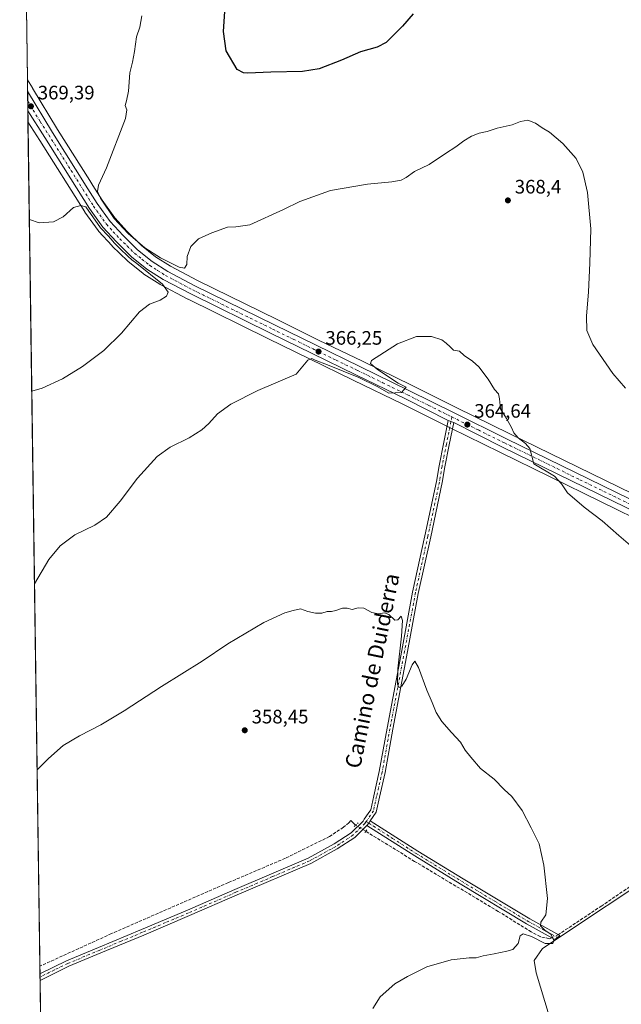
# Model space of a CAD drawing. Units: metres. Extents: x 597410 to 600880, y 4715232 to 4717598.
# Drawn here: x 597410 to 597719, y 4716793 to 4717299 of the extents above; entities that cross this region are included whole.
import ezdxf
from ezdxf.enums import TextEntityAlignment as Align

# ---------------------------------------------------------------- set-up
doc = ezdxf.new("R2010")
doc.units = ezdxf.units.M
doc.header["$MEASUREMENT"] = 0
for name, pattern in [('DGN Style 3', [2.307223458686699, 1.648016756204785, -0.6592067024819142]), ('DGN Style 4', [2.6384748266838614, 1.318413404963828, -0.6592067024819142, 0.001648016756204785, -0.6592067024819142]), ('DGN Style 5', [1.1536117293433497, 0.4944050268614355, -0.6592067024819142])]:
    doc.linetypes.add(name, pattern=pattern)
for name, color, linetype, lineweight in [('Arbolado forestal CxS', 92, 'Continuous', 0), ('Camino Cxs', 7, 'Continuous', 0), ('Camino eje', 30, 'DGN Style 4', 13), ('Carretera de calzada única Cxs', 7, 'Continuous', 13), ('Carretera de calzada única eje', 7, 'DGN Style 4', 0), ('Comarca CxS', 21, 'Continuous', 0), ('Comunidad Autónoma CxS', 142, 'Continuous', 0), ('Corriente artificial lineal', 4, 'DGN Style 3', 13), ('Corriente artificial lineal oculto', 135, 'DGN Style 4', 13), ('Corriente natural lineal', 142, 'Continuous', 13), ('Corriente natural lineal oculto', 9, 'DGN Style 4', 13), ('Cultivos herbáceos CxS', 92, 'Continuous', 0), ('Cultivos leñosos CxS', 92, 'Continuous', 0), ('Curva de nivel maestra', 30, 'Continuous', 30), ('Curva de nivel normal', 30, 'Continuous', 0), ('Municipio CxS', 4, 'Continuous', 0), ('Núcleo urbano CxS', 7, 'Continuous', 0), ('Pista no pavimentada Cxs', 111, 'Continuous', 0), ('Pista no pavimentada eje', 91, 'DGN Style 4', 0), ('Provincia CxS', 1, 'Continuous', 0), ('Puente lineal', 2, 'DGN Style 5', 0), ('Punto de cota en terreno', 7, 'Continuous', 0), ('Rótulo de punto de cota en terreno', 7, 'Continuous', 0), ('Texto cartográfico', 7, 'Continuous', 0)]:
    doc.layers.add(name, color=color, linetype=linetype, lineweight=lineweight)
doc.styles.add('Style-Arial', font='txt')

# ---------------------------------------------------------------- blocks, each defined once
blk = doc.blocks.new('*U4')
at = {"layer": 'Cultivos herbáceos CxS', "color": 92, "linetype": 'Continuous', "lineweight": 0}
blk.add_polyline3d([(597425.4329000004, 4716438.491400001, 358.1695999999938), (597414.1043999996, 4717246.311799999, 368.5207999999984), (597420.1973000001, 4717236.8025, 368.6303999999946), (597443.2105, 4717200.203299999, 369.9437999999937), (597443.3095000006, 4717200.055500001, 369.9496999999974), (597450.1294999998, 4717190.515500001, 370.462400000004), (597450.2719000002, 4717190.331700001, 370.473800000007), (597450.3501000004, 4717190.2423, 370.4789000000019), (597457.2401000002, 4717182.6623, 371), (597457.3679999998, 4717182.530099999, 371.0206000000035), (597465.1678999999, 4717174.940099999, 370.9524999999995), (597465.3537, 4717174.7739, 370.9453999999969), (597473.2155999999, 4717168.425899999, 370.6177000000025), (597473.4946999997, 4717168.2257, 370.6031999999978), (597481.8147, 4717162.955700001, 370.0415999999968), (597481.9200999998, 4717162.892100001, 370.038400000005), (597482.0144999997, 4717162.8397, 370.0347000000039), (597496.1945000002, 4717155.319700001, 368.7492999999959), (597496.2761000004, 4717155.278100001, 368.7421999999933), (597537.1882999997, 4717135.1569, 366.4055999999982), (597558.5765000005, 4717124.6831, 365.5696000000025), (597581.0571, 4717113.7927, 364.7255000000005), (597606.4523999998, 4717101.369899999, 363.9363000000012), (597628.3964999998, 4717090.4429, 363.679099999994), (597631.1721000001, 4717089.0701, 364.0387000000046), (597656.2977, 4717076.6873, 363.9539999999979), (597733.7056999998, 4717038.808300001, 365.6631000000052)], dxfattribs=at)
blk.add_polyline3d([(597686.5787000004, 4716770.747099999, 362.075800000006), (597912.4770000001, 4716666.021600001, 368.8065999999963), (597971.8883999997, 4716754.299799999, 370.1680999999954), (597743.9763000002, 4716865.738399999, 361.5207999999984), (597678.1871999997, 4716821.767200001, 360.4275999999954), (597673.8235999999, 4716815.725299999, 360.3173999999999), (597674.8306, 4716809.347800001, 360.3408999999957)], close=True, dxfattribs=at)
blk = doc.blocks.new('*U5')
at = {"layer": 'Cultivos herbáceos CxS', "color": 92, "linetype": 'Continuous', "lineweight": 0}
blk.add_polyline3d([(597738.4446, 4717048.4419, 366.7307000000001), (597661.0329, 4717086.322699999, 364.7936000000045), (597634.1517000003, 4717099.578299999, 364.4075000000012), (597611.1974999999, 4717111.000499999, 364.5849000000017), (597585.7532000003, 4717123.4475, 365.2597999999998), (597563.2734000003, 4717134.3376, 366.2311999999947), (597541.9013, 4717144.793600001, 367.2884999999951), (597501.1256999997, 4717164.851700001, 369.1312000000034), (597487.3103, 4717172.184900001, 369.7305000000051), (597479.6205000002, 4717177.0724, 370.0320999999968), (597472.3812999995, 4717182.898499999, 370.3660999999993), (597465.0290000001, 4717190.055299999, 370.624100000001), (597458.5983999996, 4717197.137700001, 370.1944999999978), (597452.1821999997, 4717206.1029, 370.0676999999997), (597447.4397, 4717213.6469, 369.5271000000066), (597445.8295999998, 4717216.2073, 369.5152999999991), (597429.2830999997, 4717242.515699999, 369.2669000000024), (597416.4483000003, 4717263.713500001, 369.1423999999971), (597416.4461000003, 4717263.7171, 369.1423999999971), (597416.4439000003, 4717263.720699999, 369.1425000000018), (597416.4115000004, 4717263.774300001, 369.1429999999964), (597413.8011999996, 4717267.935699999, 369.1664000000019), (597409.8600000005, 4717548.980000001, 376.0812000000006)], dxfattribs=at)
blk = doc.blocks.new('5PATER')
at = {"layer": 'Arbolado forestal CxS', "linetype": 'Continuous', "lineweight": 0}
h = blk.add_hatch(color=51, dxfattribs=at)
edge = h.paths.add_edge_path()
edge.add_ellipse((0, 0), major_axis=(-0.1095731443231308, -0.1110710700762829), ratio=0.9994222409660322, start_angle=0, end_angle=360)

msp = doc.modelspace()

# ---------------------------------------------------------------- linework, layer by layer
at = {"layer": 'Camino Cxs', "color": 7, "linetype": 'Continuous', "lineweight": 0, "extrusion": (0.3807751212524004, -0.3164234790845039, 0.8688420391068093), "elevation": -1264674.90671776, "flags": 128}
msp.add_lwpolyline([(4009706.837870698, 2220127.036628528), (4009708.407761174, 2220127.146103706), (4009709.834250562, 2220127.298601417)], dxfattribs=at)
at = {"layer": 'Camino Cxs', "color": 7, "linetype": 'Continuous', "lineweight": 0}
msp.add_polyline3d([(597588.0401, 4716884.9901, 358.6312000000034), (597588.9703000003, 4716886.258300001, 358.6854000000022), (597589.7801000001, 4716887.440099999, 358.7608999999939), (597614.1501000002, 4716871.890100001, 359.5320000000065), (597637.3901000004, 4716857.630100001, 359.7246000000014), (597671.6001000004, 4716837.020099999, 360.6668000000063), (597687.1129000002, 4716828.575099999, 360.4888999999966), (597685.8229, 4716827.4571, 360.1818000000058), (597684.4469, 4716826.425100001, 360.1233999999968), (597669.9600999998, 4716834.5101, 360.4655999999959), (597635.8300999999, 4716855.0601, 359.5642999999982), (597612.5601000005, 4716869.350099999, 359.2606999999989)], close=True, dxfattribs=at)
msp.add_polyline3d([(597589.7801000001, 4716887.440099999, 358.7608999999939), (597614.1501000002, 4716871.890100001, 359.5320000000065), (597637.3901000004, 4716857.630100001, 359.7246000000014), (597671.6001000004, 4716837.020099999, 360.6668000000063), (597687.1129000002, 4716828.575099999, 360.4888999999966), (597685.8229, 4716827.4571, 360.1818000000058), (597684.4469, 4716826.425100001, 360.1233999999968), (597669.9600999998, 4716834.5101, 360.4655999999959), (597635.8300999999, 4716855.0601, 359.5642999999982), (597612.5601000005, 4716869.350099999, 359.2606999999989), (597588.0401, 4716884.9901, 358.6312000000034)], dxfattribs=at)
at = {"layer": 'Camino eje', "color": 30, "linetype": 'DGN Style 4', "lineweight": 13, "extrusion": (-0.02381039722145849, 0.01368987674211943, 0.9996227549725656), "elevation": 50703.31081243498, "flags": 128}
msp.add_lwpolyline([(-4387043.015246885, -1832325.549773231), (-4387043.015246886, -1832324.053344545)], dxfattribs=at)
at = {"layer": 'Camino eje', "color": 30, "linetype": 'DGN Style 4', "lineweight": 13}
msp.add_polyline3d([(597588.9703000003, 4716886.258300001, 358.6854000000022), (597601.1700999998, 4716878.395099999, 359.0479999999953), (597613.3551000003, 4716870.620100001, 359.3632000000071), (597624.9901000002, 4716863.475099999, 359.5234000000055), (597636.6101000002, 4716856.345100001, 359.6098000000056), (597653.6750999996, 4716846.0701, 359.9360000000015), (597670.7801000001, 4716835.765100001, 360.5304000000033), (597685.8229, 4716827.4571, 360.1818000000058)], dxfattribs=at)
at = {"layer": 'Carretera de calzada única Cxs', "color": 7, "linetype": 'Continuous', "lineweight": 13, "extrusion": (0.0003086437965300676, -0.02201182579376314, 0.9997576627684491), "elevation": -103282.0062810658, "flags": 128}
msp.add_lwpolyline([(663492.8200064477, 4707279.486307297), (663492.8200064476, 4707289.652569961)], dxfattribs=at)
at = {"layer": 'Carretera de calzada única Cxs', "color": 7, "linetype": 'Continuous', "lineweight": 13, "extrusion": (-0.07404883083492107, 0.02521855589302619, 0.9969357025860052), "elevation": 75067.5869771138, "flags": 128}
msp.add_lwpolyline([(-4657909.341597448, -952035.9991286577), (-4657909.341597448, -952032.9617499922)], dxfattribs=at)
at = {"layer": 'Carretera de calzada única Cxs', "color": 7, "linetype": 'Continuous', "lineweight": 13}
for points in [[(597413.8821999999, 4717262.1599, 369.2480000000069), (597426.7301000003, 4717240.940099999, 369.2719999999972), (597444.9001000002, 4717212.050100001, 369.5469000000012), (597449.6901000004, 4717204.4301, 369.824099999998), (597456.2600999996, 4717195.2501, 369.9599000000017), (597462.8701, 4717187.970100001, 369.8555000000051), (597470.3901000004, 4717180.6501, 369.8748999999953), (597477.8701, 4717174.630100001, 369.5274000000064), (597485.8000999996, 4717169.590100001, 369.2333000000072), (597499.7600999996, 4717162.1801, 368.5359000000026), (597540.5800999999, 4717142.100099999, 367.047000000006), (597561.9600999998, 4717131.640100001, 366.1757000000071), (597584.4401000004, 4717120.7501, 365.3776999999973), (597609.8701, 4717108.3101, 364.7289000000019), (597632.8201000001, 4717096.890100001, 364.4758000000002), (597659.7100999998, 4717083.630100001, 364.7345999999961), (597737.1201, 4717045.7501, 366.4152999999933), (597755.0301000001, 4717036.890100001, 366.6714999999967), (597768.9600999998, 4717030.040100001, 367.0580999999947), (597799.6401000004, 4717014.7501, 366.5354999999981), (597823.8901000004, 4717003.0601, 365.790399999998), (597881.1601, 4716974.6501, 364.9180000000051), (597895.4003999997, 4716967.550600001, 364.9532999999938)], [(597735.0301000001, 4717041.5001, 366.3809000000037), (597657.6201, 4717079.380100001, 364.7367999999988), (597632.5582999998, 4717091.956900001, 364.4487999999984), (597629.6919, 4717092.9331, 364.2112000000052), (597607.7801000001, 4717104.0601, 364.3298999999971), (597582.3701, 4717116.4901, 365.1502999999939), (597559.8901000004, 4717127.380100001, 365.9394999999931), (597538.5100999996, 4717137.850099999, 366.7191000000021), (597497.6001000004, 4717157.970100001, 368.5097999999998), (597483.4200999998, 4717165.4901, 369.4342999999935), (597475.1001000004, 4717170.7601, 369.9156999999978), (597467.2600999996, 4717177.090100001, 370.147299999997), (597459.4600999998, 4717184.6801, 370.3435999999929), (597452.5701000001, 4717192.2601, 370.0586000000039), (597445.7500999998, 4717201.800100001, 369.7532999999967), (597422.7301000003, 4717238.4101, 369.0210999999982), (597414.0247, 4717251.997099999, 369.0241999999998), (597413.8822999997, 4717262.1599, 369.2480000000069), (597426.7301000003, 4717240.940099999, 369.2719999999972), (597444.9001000002, 4717212.050100001, 369.5469000000012), (597449.6901000004, 4717204.4301, 369.824099999998), (597456.2600999996, 4717195.2501, 369.9599000000017), (597462.8701, 4717187.970100001, 369.8555000000051), (597470.3901000004, 4717180.6501, 369.8748999999953), (597477.8701, 4717174.630100001, 369.5274000000064), (597485.8000999996, 4717169.590100001, 369.2333000000072), (597499.7600999996, 4717162.1801, 368.5359000000026), (597540.5800999999, 4717142.100099999, 367.047000000006), (597561.9600999998, 4717131.640100001, 366.1757000000071), (597584.4401000004, 4717120.7501, 365.3776999999973), (597609.8701, 4717108.3101, 364.7289000000019), (597632.8201000001, 4717096.890100001, 364.4758000000002), (597659.7100999998, 4717083.630100001, 364.7345999999961), (597737.1201, 4717045.7501, 366.4152999999933)], [(597629.6919, 4717092.9331, 364.2112000000052), (597607.7801000001, 4717104.0601, 364.3298999999971), (597582.3701, 4717116.4901, 365.1502999999939), (597559.8901000004, 4717127.380100001, 365.9394999999931), (597538.5100999996, 4717137.850099999, 366.7191000000021), (597497.6001000004, 4717157.970100001, 368.5097999999998), (597483.4200999998, 4717165.4901, 369.4342999999935), (597475.1001000004, 4717170.7601, 369.9156999999978), (597467.2600999996, 4717177.090100001, 370.147299999997), (597459.4600999998, 4717184.6801, 370.3435999999929), (597452.5701000001, 4717192.2601, 370.0586000000039), (597445.7500999998, 4717201.800100001, 369.7532999999967), (597422.7301000003, 4717238.4101, 369.0210999999982), (597414.0247, 4717251.997099999, 369.0241999999998)], [(598112.4801000003, 4716876.0601, 366.9437000000034), (598082.5301000001, 4716882.7601, 367.7908000000025), (598057.0301000001, 4716888.840100001, 368.0657000000065), (598047.3901000004, 4716891.5101, 368.1313999999985), (598033.8901000004, 4716895.8201, 368.2209000000003), (598023.0100999996, 4716900.040100001, 368.2645000000048), (598009.3201000001, 4716906.1801, 368.3364000000001), (597990.9801000003, 4716915.2501, 367.8963999999978), (597934.5301000001, 4716942.960100001, 365.9563999999955), (597916.5500999996, 4716951.710100001, 365.3393000000069), (597879.0500999996, 4716970.4101, 365.1113000000041), (597821.8000999996, 4716998.800100001, 366.070200000002), (597797.5500999996, 4717010.5001, 366.6855999999971), (597766.8501000004, 4717025.800100001, 367.1178000000073), (597752.9401000004, 4717032.640100001, 366.6827999999951), (597735.0301000001, 4717041.5001, 366.3809000000037), (597657.6201, 4717079.380100001, 364.7367999999988), (597632.5582999998, 4717091.956900001, 364.4487999999984)]]:
    msp.add_polyline3d(points, dxfattribs=at)
at = {"layer": 'Carretera de calzada única eje', "color": 7, "linetype": 'DGN Style 4', "lineweight": 0}
for points in [[(597413.9534999998, 4717257.0779, 369.2544000000053), (597420.3701, 4717246.4901, 369.1732000000048), (597424.7301000003, 4717239.6801, 369.1750000000029), (597436.2100999998, 4717221.420100001, 369.359500000006), (597442.2572999997, 4717211.7917, 369.4597000000067)], [(597442.2572999997, 4717211.7917, 369.4597000000067), (597447.7100999998, 4717203.110099999, 369.6172999999981), (597454.4200999998, 4717193.7601, 369.8867000000027), (597457.8701, 4717189.960100001, 369.8874000000069), (597461.1700999998, 4717186.3201, 369.9208000000072), (597464.9200999998, 4717182.6601, 369.8649000000005), (597468.8201000001, 4717178.860099999, 369.8470999999991), (597472.5701000001, 4717175.850099999, 369.6416999999929), (597476.4801000003, 4717172.690099999, 369.4333000000042), (597480.6401000004, 4717170.0601, 369.3904000000039), (597484.6201, 4717167.540100001, 369.0534999999945), (597498.6700999998, 4717160.0701, 368.4784000000073), (597539.5500999996, 4717139.9801, 366.8798999999999), (597550.2301000003, 4717134.7501, 366.479800000001), (597560.9200999998, 4717129.5101, 366.0923000000039), (597572.1700999998, 4717124.0601, 365.6895999999979), (597583.4101, 4717118.610099999, 365.3686000000016), (597596.1201, 4717112.4001, 365.0192999999999), (597608.8201000001, 4717106.1801, 364.6196000000054), (597619.8000999996, 4717100.720100001, 364.4250999999931), (597631.2600999996, 4717095.0101, 364.4170000000013), (597631.6507000001, 4717094.817299999, 364.4312999999966)], [(597631.6507000001, 4717094.817299999, 364.4312999999966), (597645.2100999998, 4717088.130100001, 364.4593000000023), (597658.6601, 4717081.5001, 364.6913999999961), (597697.3701, 4717062.5601, 365.4265000000014), (597736.0701000001, 4717043.610099999, 366.2459999999992), (597745.0301000001, 4717039.1801, 366.4354000000022), (597753.9801000003, 4717034.7601, 366.6300000000047), (597760.9401000004, 4717031.340100001, 366.7707999999984), (597767.8901000004, 4717027.920100001, 366.811600000001), (597783.2301000003, 4717020.2601, 366.9976000000024), (597798.6001000004, 4717012.610099999, 366.4493999999977), (597810.7301000003, 4717006.7601, 366.2108000000007), (597822.8501000004, 4717000.9301, 365.8947999999946), (597851.4801000003, 4716986.720100001, 365.2431999999972), (597880.1001000004, 4716972.520099999, 364.9446000000025), (597895.6146999998, 4716964.7917, 364.9431000000041)]]:
    msp.add_polyline3d(points, dxfattribs=at)
at = {"layer": 'Comarca CxS', "color": 21, "linetype": 'Continuous', "lineweight": 0, "flags": 128}
msp.add_lwpolyline([(600861.3900007576, 4715284.529982819), (597442.3000007316, 4715235.709982821), (597429.8685725214, 4716122.185011709), (597409.8600007324, 4717548.979982798), (598544.7585617282, 4717565.190210493), (600827.8100007585, 4717597.799982796)], close=True, dxfattribs=at)
at = {"layer": 'Comunidad Autónoma CxS', "color": 142, "linetype": 'Continuous', "lineweight": 0, "flags": 128}
msp.add_lwpolyline([(600861.3900007576, 4715284.529982819), (597442.3000007316, 4715235.709982821), (597429.8685725214, 4716122.185011709), (597409.8600007324, 4717548.979982798), (598544.7585617282, 4717565.190210493), (600827.8100007585, 4717597.799982796)], close=True, dxfattribs=at)
at = {"layer": 'Corriente artificial lineal', "color": 4, "linetype": 'DGN Style 3', "lineweight": 13}
for points in [[(597887.9600999998, 4716963.920100001, 364.5402000000031), (597883.6101000002, 4716959.9001, 364.1296000000002), (597875.5401, 4716953.9001, 363.8349000000017), (597866.9901000002, 4716948.7301, 363.3025000000052), (597853.9101, 4716941.440099999, 363.0812000000006), (597845.5401, 4716936.2501, 362.9946999999956), (597808.3701, 4716910.9001, 362.469299999997), (597766.8601000002, 4716883.290100001, 361.6419000000024), (597708.5100999996, 4716843.780099999, 361.0926999999938), (597686.3174000002, 4716829.008099999, 360.0792999999976)], [(597579.8601000002, 4716887.530099999, 357.7434999999969), (597578.8300999999, 4716886.420100001, 357.7994000000036), (597575.9501, 4716884.100099999, 357.7333999999973), (597568.7901, 4716879.300100001, 357.6707000000025), (597546.1901000004, 4716868.1801, 357.2605999999942), (597516.9501, 4716855.700099999, 357.3047999999981), (597456.9501, 4716829.460100001, 356.8821000000025), (597420.1847000001, 4716812.732200001, 356.4964000000036)], [(597682.7589999996, 4716827.3671, 359.9398999999976), (597681.7001, 4716826.890100001, 359.9710000000051), (597677.0000999998, 4716827.920100001, 360.1416999999929), (597672.3501000004, 4716830.380100001, 360.0982999999979), (597655.4200999998, 4716840.890100001, 359.1521000000066), (597612.5301000001, 4716866.5701, 358.6223000000027), (597587.4401000004, 4716882.050100001, 358.5083000000013)]]:
    msp.add_polyline3d(points, dxfattribs=at)
at = {"layer": 'Corriente artificial lineal oculto', "color": 135, "linetype": 'DGN Style 4', "lineweight": 13, "extrusion": (-0.04606581250502666, 0.0150422681183643, 0.9988251454023908), "elevation": 43778.55703332915, "flags": 128}
msp.add_lwpolyline([(-4669359.784492065, -894912.0606127786), (-4669359.617285429, -894912.1926816636), (-4669357.119993948, -894914.9372381812)], dxfattribs=at)
at = {"layer": 'Corriente natural lineal', "color": 142, "linetype": 'Continuous', "lineweight": 13, "extrusion": (0.01289402820266136, -0.0131117336852253, 0.9998308989406544), "elevation": -53783.67854316433, "flags": 128}
msp.add_lwpolyline([(597527.9363397418, 4716585.367081514), (597525.5607338458, 4716587.782389139)], dxfattribs=at)
at = {"layer": 'Corriente natural lineal oculto', "color": 9, "linetype": 'DGN Style 4', "lineweight": 13, "extrusion": (-0.1169023056219064, 0.06883647961668139, 0.9907549596213308), "elevation": 255189.3994139066, "flags": 128}
msp.add_lwpolyline([(-4367790.925077626, -1861012.615993072), (-4367790.925077626, -1861018.712691475)], dxfattribs=at)
at = {"layer": 'Cultivos herbáceos CxS', "color": 92, "linetype": 'Continuous', "lineweight": 0, "extrusion": (0.000344859147689979, -0.02459167202385439, 0.9996975196224303), "elevation": -115430.427574671, "flags": 128}
msp.add_lwpolyline([(663500.7552872748, 4707012.080657382), (663500.7552872747, 4707293.237635029)], dxfattribs=at)
at = {"layer": 'Cultivos herbáceos CxS', "color": 92, "linetype": 'Continuous', "lineweight": 0, "extrusion": (0.0003886855804367863, -0.02771674727854549, 0.9996157415946475), "elevation": -130146.1384340965, "flags": 128}
msp.add_lwpolyline([(663501.1314524632, 4706172.711028855), (663501.1314524632, 4706606.499947314)], dxfattribs=at)
at = {"layer": 'Cultivos herbáceos CxS', "color": 92, "linetype": 'Continuous', "lineweight": 0, "extrusion": (-0.0004202008246423572, 0.02993423204498558, 0.9995517821419478), "elevation": 141299.4669960955, "flags": 128}
msp.add_lwpolyline([(-663566.9176440152, -4705837.934982647), (-663566.9176440152, -4705841.769679017)], dxfattribs=at)
at = {"layer": 'Cultivos herbáceos CxS', "color": 92, "linetype": 'Continuous', "lineweight": 0, "extrusion": (-0.0005501899661932885, 0.03919028079327699, 0.9992316143829444), "elevation": 184880.7077878114, "flags": 128}
msp.add_lwpolyline([(-663573.8422234668, -4704324.589580143), (-663573.8422234668, -4704326.321981859)], dxfattribs=at)
at = {"layer": 'Cultivos herbáceos CxS', "color": 92, "linetype": 'Continuous', "lineweight": 0, "extrusion": (-0.0006690276963753637, 0.04784100980132594, 0.9988547392805078), "elevation": 225613.3978959894, "flags": 128}
msp.add_lwpolyline([(-663317.111936282, -4702581.59654181), (-663317.111936282, -4702583.329195351)], dxfattribs=at)
at = {"layer": 'Cultivos herbáceos CxS', "color": 92, "linetype": 'Continuous', "lineweight": 0, "extrusion": (-5.551986442706468e-05, 0.003959060318094013, 0.999992161348749), "elevation": 18997.70774867455, "flags": 128}
msp.add_lwpolyline([(597425.3995666049, 4716403.969105883), (597420.3058867576, 4716767.190952493)], dxfattribs=at)
at = {"layer": 'Cultivos herbáceos CxS', "color": 92, "linetype": 'Continuous', "lineweight": 0}
for points in [[(597413.8011999996, 4717267.935699999, 369.1664000000019), (597416.4115000004, 4717263.774300001, 369.1429999999964), (597416.4439000003, 4717263.720699999, 369.1425000000018), (597416.4461000003, 4717263.7171, 369.1423999999971), (597416.4483000003, 4717263.713500001, 369.1423999999971), (597429.2830999997, 4717242.515699999, 369.2669000000024), (597445.8295999998, 4717216.2073, 369.5152999999991), (597447.4397, 4717213.6469, 369.5271000000066), (597452.1821999997, 4717206.1029, 370.0676999999997), (597458.5983999996, 4717197.137700001, 370.1944999999978), (597465.0290000001, 4717190.055299999, 370.624100000001), (597472.3812999995, 4717182.898499999, 370.3660999999993), (597479.6205000002, 4717177.0724, 370.0320999999968), (597487.3103, 4717172.184900001, 369.7305000000051), (597501.1256999997, 4717164.851700001, 369.1312000000034), (597541.9013, 4717144.793600001, 367.2884999999951), (597563.2734000003, 4717134.3376, 366.2311999999947), (597585.7532000003, 4717123.4475, 365.2597999999998), (597611.1974999999, 4717111.000499999, 364.5849000000017), (597634.1517000003, 4717099.578299999, 364.4075000000012), (597661.0329, 4717086.322699999, 364.7936000000045), (597738.4446, 4717048.4419, 366.7307000000001)], [(597414.1045000004, 4717246.311799999, 368.5207999999984), (597420.1973000001, 4717236.8025, 368.6303999999946), (597443.2105, 4717200.203299999, 369.9437999999937), (597443.3095000006, 4717200.055500001, 369.9496999999974), (597450.1294999998, 4717190.515500001, 370.462400000004), (597450.2719000002, 4717190.331700001, 370.473800000007), (597450.3501000004, 4717190.2423, 370.4789000000019), (597457.2401000002, 4717182.6623, 371), (597457.3679999998, 4717182.530099999, 371.0206000000035), (597465.1678999999, 4717174.940099999, 370.9524999999995), (597465.3537, 4717174.7739, 370.9453999999969), (597473.2155999999, 4717168.425899999, 370.6177000000025), (597473.4946999997, 4717168.2257, 370.6031999999978), (597481.8147, 4717162.955700001, 370.0415999999968), (597481.9200999998, 4717162.892100001, 370.038400000005), (597482.0144999997, 4717162.8397, 370.0347000000039), (597496.1945000002, 4717155.319700001, 368.7492999999959), (597496.2761000004, 4717155.278100001, 368.7421999999933), (597537.1882999997, 4717135.1569, 366.4055999999982), (597558.5765000005, 4717124.6831, 365.5696000000025), (597581.0571, 4717113.7927, 364.7255000000005), (597606.4523999998, 4717101.369899999, 363.9363000000012), (597628.3964999998, 4717090.4429, 363.679099999994), (597631.1721000001, 4717089.0701, 364.0387000000046), (597656.2977, 4717076.6873, 363.9539999999979), (597733.7056999998, 4717038.808300001, 365.6631000000052)], [(597912.4770000001, 4716666.021600001, 368.8065999999963), (597971.8883999997, 4716754.299799999, 370.1680999999954), (597743.9763000002, 4716865.738399999, 361.5207999999984), (597678.1871999997, 4716821.767200001, 360.4275999999954), (597673.8235999999, 4716815.725299999, 360.3173999999999), (597674.8306, 4716809.347800001, 360.3408999999957), (597686.5787000004, 4716770.747099999, 362.075800000006), (597912.4770000001, 4716666.021600001, 368.8065999999963)]]:
    msp.add_polyline3d(points, dxfattribs=at)
at = {"layer": 'Cultivos leñosos CxS', "color": 92, "linetype": 'Continuous', "lineweight": 0}
msp.add_polyline3d([(597971.8883999997, 4716754.299799999, 370.1680999999954), (597912.4770000001, 4716666.021600001, 368.8065999999963), (597686.5787000004, 4716770.747099999, 362.075800000006), (597674.8306, 4716809.347800001, 360.3408999999957), (597673.8235999999, 4716815.725299999, 360.3173999999999), (597678.1871999997, 4716821.767200001, 360.4275999999954), (597743.9763000002, 4716865.738399999, 361.5207999999984)], close=True, dxfattribs=at)
msp.add_polyline3d([(597912.4770000001, 4716666.021600001, 368.8065999999963), (597971.8883999997, 4716754.299799999, 370.1680999999954), (597743.9763000002, 4716865.738399999, 361.5207999999984), (597678.1871999997, 4716821.767200001, 360.4275999999954), (597673.8235999999, 4716815.725299999, 360.3173999999999), (597674.8306, 4716809.347800001, 360.3408999999957), (597686.5787000004, 4716770.747099999, 362.075800000006), (597912.4770000001, 4716666.021600001, 368.8065999999963)], dxfattribs=at)
at = {"layer": 'Curva de nivel maestra', "color": 30, "linetype": 'Continuous', "lineweight": 30, "elevation": 375, "flags": 128}
msp.add_lwpolyline([(597611.8300000001, 4717301.870100001), (597606.2100000001, 4717295.4801), (597597.9199999999, 4717287.110099999), (597593.3399999999, 4717284.8101), (597584.7100000001, 4717282.4001), (597574.9199999999, 4717278.0601), (597563.4699999997, 4717273.600099999), (597555.0099999999, 4717272.170100001), (597538.6500000004, 4717271.9001), (597526.9500000002, 4717271.340100001), (597524.6799999997, 4717271.5701), (597521.4199999999, 4717273.300100001), (597515.7999999998, 4717282.850099999), (597514.4299999997, 4717292.790100001), (597515.3600000005, 4717305.5801)], dxfattribs=at)
at = {"layer": 'Curva de nivel normal', "color": 30, "linetype": 'Continuous', "lineweight": 0, "flags": 128}
for points, elevation in [([(597720.75, 4717109.520099999), (597714.2800000003, 4717117.0601), (597703.9400000004, 4717132.0801), (597700.8600000005, 4717139.2401), (597700.6600000003, 4717146.530099999), (597701.6799999997, 4717159.040100001), (597702.3899999997, 4717173.770099999), (597703, 4717191.450099999), (597701.1900000004, 4717210.040100001), (597698.9100000003, 4717220.450099999), (597695.3899999997, 4717227.550100001), (597688.5700000003, 4717235.270099999), (597681.6500000004, 4717241.0101), (597677.9199999999, 4717243.280099999), (597674.5899999999, 4717245.620100001), (597670.6299999999, 4717247.1801), (597666.8600000005, 4717246.600099999), (597662.6200000001, 4717244.790100001), (597654.8099999996, 4717243.1601), (597649.7699999996, 4717241.5001), (597645.6600000003, 4717240.4801), (597641.7699999996, 4717239.0001), (597637.8099999996, 4717236.640100001), (597633.6900000004, 4717233.5001), (597628.3300000001, 4717230.090100001), (597620.0199999996, 4717224.540100001), (597612.4800000006, 4717220.860099999), (597608.1399999997, 4717217.8301), (597605.5899999999, 4717216.4001), (597600.8899999997, 4717215.5101), (597588.29, 4717214.3201), (597569.3600000005, 4717211.0801), (597553.6100000005, 4717205.470100001), (597545.2800000003, 4717201.3101), (597527.9500000002, 4717193.4801), (597520.7999999998, 4717192.540100001), (597516.4699999997, 4717192.280099999), (597508.3799999999, 4717189.420100001), (597501.6900000004, 4717186.2401), (597497.5899999999, 4717182.420100001), (597495.7300000006, 4717177.170100001), (597495.54, 4717173.170100001), (597494.3499999996, 4717171.170100001), (597491.6100000005, 4717171.790100001), (597482.1100000005, 4717176.540100001), (597474.04, 4717181.7501), (597465.5999999996, 4717188.9801), (597458.3399999999, 4717196.720100001), (597451.4000000004, 4717207.1501), (597449.7400000002, 4717210.670100001), (597450.2599999999, 4717213.840100001), (597454.4199999999, 4717222.690099999), (597464.2000000002, 4717248.020099999), (597464.9000000004, 4717252.5101), (597464.0099999999, 4717254.840100001), (597464.7400000002, 4717257.170100001), (597465.6900000004, 4717262.1801), (597466.3700000001, 4717271.520099999), (597467.6900000004, 4717277.0101), (597468.7400000002, 4717282.5001), (597469.75, 4717289.9801), (597471.4400000004, 4717295.050100001), (597472.4900000002, 4717300.8201)], 370), ([(597414.8077999996, 4717196.1534), (597419.7999999998, 4717194.470100001), (597427.1299999999, 4717195.0001), (597432.1299999999, 4717197.600099999), (597437.5300000003, 4717202.380100001), (597441.1600000003, 4717203.360099999), (597443.7100000001, 4717202.7501), (597451.3700000001, 4717192.020099999), (597455.2400000002, 4717187.850099999), (597456.5700000003, 4717186.360099999), (597458.5099999999, 4717184.130100001), (597461.1799999997, 4717181.300100001), (597465.5, 4717177.270099999), (597467.4299999997, 4717175.4901), (597469.9600000001, 4717173.700099999), (597483.1799999997, 4717162.960100001), (597486.0800000001, 4717158.880100001), (597485.1100000005, 4717156.840100001), (597481.9500000002, 4717154.800100001), (597476.4100000003, 4717152.6801), (597471.3300000001, 4717148.800100001), (597462.1500000004, 4717137.880100001), (597453.0999999996, 4717128.890100001), (597442.1299999999, 4717120.6601), (597431.7999999998, 4717114.360099999), (597421.4600000001, 4717109.6601), (597416.0425000006, 4717108.109300001)], 370), ([(597723.3700000001, 4717028.770099999), (597717.3099999996, 4717033.860099999), (597708.7999999998, 4717041.4101), (597699.5999999996, 4717048.450099999), (597690.9900000002, 4717055.860099999), (597687.9100000003, 4717060.5101), (597684.3600000005, 4717064.4001), (597673.6399999997, 4717070.7501), (597671.7000000002, 4717078.620100001), (597669.3499999996, 4717081.210100001), (597665.7300000006, 4717084.170100001), (597663.3499999996, 4717086.7501), (597662.2599999999, 4717089.370100001), (597659.6200000001, 4717093.9801), (597656.5599999996, 4717099.040100001), (597656.1399999997, 4717104.170100001), (597655.5599999996, 4717106.6801), (597653.54, 4717108.850099999), (597650.2800000003, 4717114.220100001), (597645.4699999997, 4717120.590100001), (597642.1600000003, 4717123.470100001), (597637.9699999997, 4717126.3301), (597635.5099999999, 4717128.540100001), (597632.4000000004, 4717129.200099999), (597630.8099999996, 4717130.840100001), (597628.6500000004, 4717132.7601), (597626.5099999999, 4717134.450099999), (597621.1500000004, 4717136.1801), (597613.4199999999, 4717136.110099999), (597603.8099999996, 4717132.3301), (597590.4199999999, 4717123.800100001), (597589.8499999996, 4717122.350099999), (597593.54, 4717119.1601), (597604.0800000001, 4717112.100099999), (597608.1200000001, 4717110.1801), (597605.7400000002, 4717107.4001), (597599.3399999999, 4717107.050100001), (597593.6900000004, 4717110.3301), (597583.9600000001, 4717115.120100001), (597567.75, 4717121.620100001), (597561.4199999999, 4717123.920100001), (597559.7100000001, 4717124.7601), (597557.6500000004, 4717123.9101), (597551.7999999998, 4717116.840100001), (597532.1200000001, 4717108.340100001), (597518.1299999999, 4717101.460100001), (597511.3200000003, 4717096.5001), (597506.8700000001, 4717091.420100001), (597503.2599999999, 4717088.130100001), (597496.7999999998, 4717084.120100001), (597487.1299999999, 4717079.3201), (597480.4699999997, 4717074.530099999), (597470.3499999996, 4717063.460100001), (597461.3300000001, 4717051.520099999), (597454.3499999996, 4717043.3201), (597448.3799999999, 4717039.280099999), (597438.1900000004, 4717034.290100001), (597430.5599999996, 4717028.5801), (597424.8799999999, 4717021.530099999), (597417.4307000004, 4717009.117900001)], 365.0000000000001), ([(597418.7712000003, 4716913.5329), (597424.6200000001, 4716919.4301), (597432.1299999999, 4716926.0101), (597440.4699999997, 4716931.0101), (597451.4699999997, 4716936.690099999), (597463.4699999997, 4716943.9301), (597482.5700000003, 4716956.450099999), (597503.5599999996, 4716969.4101), (597516.7300000006, 4716978.3201), (597535.0800000001, 4716989.3301), (597545.8799999999, 4716994.1801), (597550.1500000004, 4716995.440099999), (597553.9800000006, 4716996.350099999), (597557.6699999999, 4716994.880100001), (597561.5999999996, 4716994.0001), (597564.8399999999, 4716994.120100001), (597567.6399999997, 4716994.9901), (597569.7999999998, 4716994.970100001), (597572.1299999999, 4716995.420100001), (597575.4699999997, 4716996.5601), (597577.9000000004, 4716996.600099999), (597580.5499999998, 4716995.960100001), (597583.6200000001, 4716996.800100001), (597586.5199999996, 4716996.5801), (597590.5999999996, 4716994.4001), (597593.9199999999, 4716993.7301), (597597.0300000003, 4716994.1601), (597599.3099999996, 4716993.3301), (597602.2800000003, 4716990.5101), (597603.9600000001, 4716990.5801), (597605.5800000001, 4716992.440099999), (597606.3099999996, 4716990.2601), (597605.8099999996, 4716982.1601), (597603.9000000004, 4716965.450099999), (597603.6900000004, 4716957.440099999), (597604.6600000003, 4716955.9001), (597605.9600000001, 4716956.540100001), (597608.1799999997, 4716960.120100001), (597611.2800000003, 4716967.540100001), (597612.6600000003, 4716969.4101), (597614.5300000003, 4716966.220100001), (597618.7800000003, 4716954.470100001), (597621.4800000006, 4716948.2301), (597623.5199999996, 4716943.120100001), (597626.4900000002, 4716938.420100001), (597631.3799999999, 4716932.700099999), (597636.0999999996, 4716927.790100001), (597638.5099999999, 4716923.640100001), (597641.4100000003, 4716920.110099999), (597646.3600000005, 4716914.360099999), (597653.3099999996, 4716908.840100001), (597658.4699999997, 4716903.520099999), (597662.3200000003, 4716899.840100001), (597667.6399999997, 4716892.6501), (597672.3899999997, 4716883.7301), (597676.4100000003, 4716875.5801), (597678.8799999999, 4716864.6501), (597680.6699999999, 4716847.4901), (597679.7800000003, 4716839.1501), (597677.3099999996, 4716835.3101), (597677.1900000004, 4716833.440099999), (597679.5099999999, 4716831.110099999), (597682.3799999999, 4716829.120100001), (597684.0300000003, 4716825.950099999), (597683.3600000005, 4716824.340100001), (597679.5599999996, 4716824.4801), (597672.5300000003, 4716828.020099999), (597668.2599999999, 4716829.390100001), (597666.7100000001, 4716828.300100001), (597665.5999999996, 4716824.4901), (597662.9400000004, 4716821.280099999), (597659.8099999996, 4716820.4101), (597653.2599999999, 4716819.020099999), (597647.6900000004, 4716818.090100001), (597644.0300000003, 4716817.050100001), (597640.4800000006, 4716817.0801), (597631.2199999997, 4716816.0701), (597618.7999999998, 4716812.4301), (597608.7800000003, 4716807.4101), (597602.3799999999, 4716803.7501), (597594.8499999996, 4716796.950099999), (597591.0099999999, 4716791.100099999)], 360)]:
    msp.add_lwpolyline(points, dxfattribs=dict(at, elevation=elevation))
at = {"layer": 'Municipio CxS', "color": 4, "linetype": 'Continuous', "lineweight": 0, "flags": 128}
msp.add_lwpolyline([(597429.8685725214, 4716122.185011709), (597409.8600007324, 4717548.979982798), (598544.7585617282, 4717565.190210493)], dxfattribs=at)
at = {"layer": 'Núcleo urbano CxS', "color": 7, "linetype": 'Continuous', "lineweight": 0, "extrusion": (-0.0001742874913056733, 0.01242777393326818, 0.9999227570462301), "elevation": 58890.15561934854, "flags": 128}
msp.add_lwpolyline([(597413.9374836072, 4716894.561581592), (597413.8564710934, 4716900.337827678)], dxfattribs=at)
at = {"layer": 'Núcleo urbano CxS', "color": 7, "linetype": 'Continuous', "lineweight": 0, "extrusion": (-3.394990549359121e-05, 0.0024198235616999, 0.9999970716463795), "elevation": 11763.89709514012, "flags": 128}
msp.add_lwpolyline([(597413.9656917655, 4717242.422380012), (597413.8943913481, 4717247.504394891)], dxfattribs=at)
at = {"layer": 'Núcleo urbano CxS', "color": 7, "linetype": 'Continuous', "lineweight": 0, "extrusion": (0.0007325173185365472, -0.05227210656733565, 0.9986326102693579), "elevation": -245774.6030235748, "flags": 128}
msp.add_lwpolyline([(663454.2887123844, 4701998.863089983), (663454.2887123845, 4702003.951346471)], dxfattribs=at)
at = {"layer": 'Núcleo urbano CxS', "color": 7, "linetype": 'Continuous', "lineweight": 0, "extrusion": (0.001139367572165462, -0.08127536362967842, 0.9966910339259599), "elevation": -382347.9336874215, "flags": 128}
msp.add_lwpolyline([(663478.1470060935, 4692858.757749336), (663478.1470060936, 4692864.462484726)], dxfattribs=at)
at = {"layer": 'Núcleo urbano CxS', "color": 7, "linetype": 'Continuous', "lineweight": 0}
for points in [[(597733.7056999998, 4717038.808300001, 365.6631000000052), (597656.2977, 4717076.6873, 363.9539999999979), (597631.1721000001, 4717089.0701, 364.0387000000046), (597628.3964999998, 4717090.4429, 363.679099999994), (597606.4523999998, 4717101.369899999, 363.9363000000012), (597581.0571, 4717113.7927, 364.7255000000005), (597558.5765000005, 4717124.6831, 365.5696000000025), (597537.1882999997, 4717135.1569, 366.4055999999982), (597496.2761000004, 4717155.278100001, 368.7421999999933), (597496.1945000002, 4717155.319700001, 368.7492999999959), (597482.0144999997, 4717162.8397, 370.0347000000039), (597481.9200999998, 4717162.892100001, 370.038400000005), (597481.8147, 4717162.955700001, 370.0415999999968), (597473.4946999997, 4717168.2257, 370.6031999999978), (597473.2155999999, 4717168.425899999, 370.6177000000025), (597465.3537, 4717174.7739, 370.9453999999969), (597465.1678999999, 4717174.940099999, 370.9524999999995), (597457.3679999998, 4717182.530099999, 371.0206000000035), (597457.2401000002, 4717182.6623, 371), (597450.3501000004, 4717190.2423, 370.4789000000019), (597450.2719000002, 4717190.331700001, 370.473800000007), (597450.1294999998, 4717190.515500001, 370.462400000004), (597443.3095000006, 4717200.055500001, 369.9496999999974), (597443.2105, 4717200.203299999, 369.9437999999937), (597420.1973000001, 4717236.8025, 368.6303999999946), (597414.1043999996, 4717246.311799999, 368.5207999999984), (597413.8011999996, 4717267.935699999, 369.1664000000019), (597416.4115000004, 4717263.774300001, 369.1429999999964), (597416.4439000003, 4717263.720699999, 369.1425000000018), (597416.4461000003, 4717263.7171, 369.1423999999971), (597416.4483000003, 4717263.713500001, 369.1423999999971), (597429.2830999997, 4717242.515699999, 369.2669000000024), (597445.8295999998, 4717216.2073, 369.5152999999991), (597447.4397, 4717213.6469, 369.5271000000066), (597452.1821999997, 4717206.1029, 370.0676999999997), (597458.5983999996, 4717197.137700001, 370.1944999999978), (597465.0290000001, 4717190.055299999, 370.624100000001), (597472.3812999995, 4717182.898499999, 370.3660999999993), (597479.6205000002, 4717177.0724, 370.0320999999968), (597487.3103, 4717172.184900001, 369.7305000000051), (597501.1256999997, 4717164.851700001, 369.1312000000034), (597541.9013, 4717144.793600001, 367.2884999999951), (597563.2734000003, 4717134.3376, 366.2311999999947), (597585.7532000003, 4717123.4475, 365.2597999999998), (597611.1974999999, 4717111.000499999, 364.5849000000017), (597634.1517000003, 4717099.578299999, 364.4075000000012), (597661.0329, 4717086.322699999, 364.7936000000045), (597738.4446, 4717048.4419, 366.7307000000001)], [(597413.8011999996, 4717267.935699999, 369.1664000000019), (597416.4115000004, 4717263.774300001, 369.1429999999964), (597416.4439000003, 4717263.720699999, 369.1425000000018), (597416.4461000003, 4717263.7171, 369.1423999999971), (597416.4483000003, 4717263.713500001, 369.1423999999971), (597429.2830999997, 4717242.515699999, 369.2669000000024), (597445.8295999998, 4717216.2073, 369.5152999999991), (597447.4397, 4717213.6469, 369.5271000000066), (597452.1821999997, 4717206.1029, 370.0676999999997), (597458.5983999996, 4717197.137700001, 370.1944999999978), (597465.0290000001, 4717190.055299999, 370.624100000001), (597472.3812999995, 4717182.898499999, 370.3660999999993), (597479.6205000002, 4717177.0724, 370.0320999999968), (597487.3103, 4717172.184900001, 369.7305000000051), (597501.1256999997, 4717164.851700001, 369.1312000000034), (597541.9013, 4717144.793600001, 367.2884999999951), (597563.2734000003, 4717134.3376, 366.2311999999947), (597585.7532000003, 4717123.4475, 365.2597999999998), (597611.1974999999, 4717111.000499999, 364.5849000000017), (597634.1517000003, 4717099.578299999, 364.4075000000012), (597661.0329, 4717086.322699999, 364.7936000000045), (597738.4446, 4717048.4419, 366.7307000000001)], [(597414.1045000004, 4717246.311799999, 368.5207999999984), (597420.1973000001, 4717236.8025, 368.6303999999946), (597443.2105, 4717200.203299999, 369.9437999999937), (597443.3095000006, 4717200.055500001, 369.9496999999974), (597450.1294999998, 4717190.515500001, 370.462400000004), (597450.2719000002, 4717190.331700001, 370.473800000007), (597450.3501000004, 4717190.2423, 370.4789000000019), (597457.2401000002, 4717182.6623, 371), (597457.3679999998, 4717182.530099999, 371.0206000000035), (597465.1678999999, 4717174.940099999, 370.9524999999995), (597465.3537, 4717174.7739, 370.9453999999969), (597473.2155999999, 4717168.425899999, 370.6177000000025), (597473.4946999997, 4717168.2257, 370.6031999999978), (597481.8147, 4717162.955700001, 370.0415999999968), (597481.9200999998, 4717162.892100001, 370.038400000005), (597482.0144999997, 4717162.8397, 370.0347000000039), (597496.1945000002, 4717155.319700001, 368.7492999999959), (597496.2761000004, 4717155.278100001, 368.7421999999933), (597537.1882999997, 4717135.1569, 366.4055999999982), (597558.5765000005, 4717124.6831, 365.5696000000025), (597581.0571, 4717113.7927, 364.7255000000005), (597606.4523999998, 4717101.369899999, 363.9363000000012), (597628.3964999998, 4717090.4429, 363.679099999994), (597631.1721000001, 4717089.0701, 364.0387000000046), (597656.2977, 4717076.6873, 363.9539999999979), (597733.7056999998, 4717038.808300001, 365.6631000000052)]]:
    msp.add_polyline3d(points, dxfattribs=at)
at = {"layer": 'Pista no pavimentada Cxs', "color": 111, "linetype": 'Continuous', "lineweight": 0, "extrusion": (-0.07404883083492107, 0.02521855589302619, 0.9969357025860052), "elevation": 75067.5869771138, "flags": 128}
msp.add_lwpolyline([(-4657909.341597448, -952035.9991286577), (-4657909.341597448, -952032.9617499922)], dxfattribs=at)
at = {"layer": 'Pista no pavimentada Cxs', "color": 111, "linetype": 'Continuous', "lineweight": 0, "extrusion": (0.3807751212524004, -0.3164234790845039, 0.8688420391068093), "elevation": -1264674.90671776, "flags": 128}
msp.add_lwpolyline([(4009706.837870698, 2220127.036628528), (4009708.407761174, 2220127.146103706), (4009709.834250562, 2220127.298601417)], dxfattribs=at)
at = {"layer": 'Pista no pavimentada Cxs', "color": 111, "linetype": 'Continuous', "lineweight": 0, "extrusion": (-0.0004482382931089575, 0.03218946171601296, 0.9994816844929506), "elevation": 151920.5199535062, "flags": 128}
msp.add_lwpolyline([(-663037.5281513946, -4705578.185571526), (-663037.5281513946, -4705581.649102302)], dxfattribs=at)
at = {"layer": 'Pista no pavimentada Cxs', "color": 111, "linetype": 'Continuous', "lineweight": 0}
msp.add_polyline3d([(597632.5582999998, 4717091.956900001, 364.4487999999984), (597630.2814999997, 4717080.453700001, 363.6454999999987), (597628.0513000004, 4717069.197899999, 363.4266999999964), (597626.7257000003, 4717061.1055, 363.004700000005), (597620.7556999996, 4717033.1757, 362.0979999999981), (597614.4099000003, 4717004.2235, 361.2627999999968), (597608.8576999997, 4716974.347100001, 360.5850000000065), (597601.3180999998, 4716934.4001, 359.5613000000012), (597597.3438999997, 4716912.1447, 359.1603000000032), (597594.4275000002, 4716899.551700001, 359.1567000000068), (597592.7911, 4716891.928500001, 358.9551999999967), (597589.7801000001, 4716887.440099999, 358.7608999999939), (597588.9703000003, 4716886.258300001, 358.6854000000022), (597588.0401, 4716884.9901, 358.6312000000034), (597581.7701000003, 4716878.870100001, 358.5513999999966), (597572.8101000005, 4716872.960100001, 358.3460999999952), (597559.1700999998, 4716865.460100001, 358.3769000000029), (597521.4301000005, 4716849.3201, 357.8098999999929), (597497.0601000005, 4716838.710100001, 357.6671999999962), (597473.5000999998, 4716828.770099999, 357.4504000000015), (597451.5100999996, 4716819.590100001, 357.3650999999954), (597435.1201, 4716812.790100001, 357.0687000000034), (597420.2901, 4716805.440099999, 357.0636999999988), (597420.2869999995, 4716805.438300001, 357.063599999994), (597420.2385, 4716808.8991, 356.9521999999997), (597420.2401000002, 4716808.9001, 356.952099999995), (597433.8901000004, 4716815.530099999, 357.0155999999988), (597450.3601000002, 4716822.360099999, 357.2437000000064), (597472.3300999999, 4716831.540100001, 357.3947999999946), (597495.8800999997, 4716841.470100001, 357.5948000000063), (597520.2401000002, 4716852.0801, 357.7663999999932), (597557.8501000004, 4716868.1601, 358.082899999994), (597571.2600999996, 4716875.530099999, 358.1171000000031), (597579.8800999997, 4716881.220100001, 358.2565000000032), (597586.0301000001, 4716887.220100001, 358.5050000000047), (597586.6699000001, 4716888.181500001, 358.5374000000011), (597588.6589000003, 4716891.155099999, 358.5852000000014), (597589.9789000005, 4716893.1217, 358.6438000000053), (597591.4994999999, 4716900.2049, 358.6725000000006), (597594.4040999999, 4716912.747300001, 358.9082999999956), (597598.3673, 4716934.9419, 359.2214999999997), (597605.9089000003, 4716974.899300001, 360.1322999999975), (597611.4693, 4717004.8189, 360.850900000005), (597617.8234999999, 4717033.810500001, 361.7902999999933), (597623.7768999999, 4717061.661900001, 362.7519000000029), (597625.0988999996, 4717069.732100001, 362.9875000000029), (597627.3387000002, 4717081.0363, 363.4995000000054), (597629.6919, 4717092.9331, 364.2112000000052)], close=True, dxfattribs=at)
for points in [[(597420.2388000004, 4716808.899599999, 356.952099999995), (597433.8901000004, 4716815.530099999, 357.0155999999988), (597450.3601000002, 4716822.360099999, 357.2437000000064), (597472.3300999999, 4716831.540100001, 357.3947999999946), (597495.8800999997, 4716841.470100001, 357.5948000000063), (597520.2401000002, 4716852.0801, 357.7663999999932), (597557.8501000004, 4716868.1601, 358.082899999994), (597571.2600999996, 4716875.530099999, 358.1171000000031), (597579.8800999997, 4716881.220100001, 358.2565000000032), (597586.0301000001, 4716887.220100001, 358.5050000000047), (597586.6699000001, 4716888.181500001, 358.5374000000011), (597588.6589000003, 4716891.155099999, 358.5852000000014), (597589.9789000005, 4716893.1217, 358.6438000000053), (597591.4994999999, 4716900.2049, 358.6725000000006), (597594.4040999999, 4716912.747300001, 358.9082999999956), (597598.3673, 4716934.9419, 359.2214999999997), (597605.9089000003, 4716974.899300001, 360.1322999999975), (597611.4693, 4717004.8189, 360.850900000005), (597617.8234999999, 4717033.810500001, 361.7902999999933), (597623.7768999999, 4717061.661900001, 362.7519000000029), (597625.0988999996, 4717069.732100001, 362.9875000000029), (597627.3387000002, 4717081.0363, 363.4995000000054), (597629.6919, 4717092.9331, 364.2112000000052)], [(597632.5582999998, 4717091.956900001, 364.4487999999984), (597630.2814999997, 4717080.453700001, 363.6454999999987), (597628.0513000004, 4717069.197899999, 363.4266999999964), (597626.7257000003, 4717061.1055, 363.004700000005), (597620.7556999996, 4717033.1757, 362.0979999999981), (597614.4099000003, 4717004.2235, 361.2627999999968), (597608.8576999997, 4716974.347100001, 360.5850000000065), (597601.3180999998, 4716934.4001, 359.5613000000012), (597597.3438999997, 4716912.1447, 359.1603000000032), (597594.4275000002, 4716899.551700001, 359.1567000000068), (597592.7911, 4716891.928500001, 358.9551999999967), (597589.7801000001, 4716887.440099999, 358.7608999999939)], [(597588.0401, 4716884.9901, 358.6312000000034), (597581.7701000003, 4716878.870100001, 358.5513999999966), (597572.8101000005, 4716872.960100001, 358.3460999999952), (597559.1700999998, 4716865.460100001, 358.3769000000029), (597521.4301000005, 4716849.3201, 357.8098999999929), (597497.0601000005, 4716838.710100001, 357.6671999999962), (597473.5000999998, 4716828.770099999, 357.4504000000015), (597451.5100999996, 4716819.590100001, 357.3650999999954), (597435.1201, 4716812.790100001, 357.0687000000034), (597420.2901, 4716805.440099999, 357.0636999999988), (597420.2869999995, 4716805.438200001, 357.063599999994)]]:
    msp.add_polyline3d(points, dxfattribs=at)
at = {"layer": 'Pista no pavimentada eje', "color": 91, "linetype": 'DGN Style 4', "lineweight": 0, "extrusion": (-0.008132984011432889, -0.04029692699129631, 0.9991546488137499), "elevation": -194580.8308960614, "flags": 128}
msp.add_lwpolyline([(-347397.8376812999, 4738100.915002681), (-347397.8376812999, 4738098.477607531)], dxfattribs=at)
at = {"layer": 'Pista no pavimentada eje', "color": 91, "linetype": 'DGN Style 4', "lineweight": 0}
for points in [[(597631.1688999999, 4717092.4301, 364.3310999999958), (597628.8101000005, 4717080.745100001, 363.5881999999983), (597626.5751, 4717069.465100001, 363.2102000000014), (597625.2512999997, 4717061.3837, 362.8791000000056), (597619.2896999996, 4717033.493100001, 361.9437999999937), (597612.9397, 4717004.5211, 361.0528000000049), (597607.3833, 4716974.623299999, 360.2862000000023), (597599.8426999999, 4716934.6711, 359.3889999999956), (597595.8739, 4716912.445900001, 359.0335999999952), (597592.9634999996, 4716899.8783, 358.8573000000033), (597591.3850999996, 4716892.5251, 358.7814000000071), (597589.9051000001, 4716890.3201, 358.7032000000036), (597588.0011, 4716887.465299999, 358.6665999999968), (597587.6734999996, 4716887.003900001, 358.6442999999999)], [(597587.6734999996, 4716887.003900001, 358.6442999999999), (597587.0351, 4716886.1051, 358.5936999999976), (597580.8251, 4716880.045100001, 358.4150999999983), (597572.0351, 4716874.245100001, 358.2277999999933), (597558.5100999996, 4716866.8101, 358.2143999999971), (597539.6401000004, 4716858.7401, 357.9486000000034), (597520.8350999998, 4716850.700099999, 357.7868000000017), (597496.4700999996, 4716840.090100001, 357.6339000000008), (597484.6901000004, 4716835.120100001, 357.5013999999938), (597472.9151, 4716830.155099999, 357.4192999999942), (597461.9200999998, 4716825.565099999, 357.3576999999932), (597450.9351000005, 4716820.975099999, 357.3059999999969), (597434.5050999997, 4716814.1601, 357.0448000000033), (597427.6801000005, 4716810.845100001, 357.1116000000038), (597420.2651000004, 4716807.170100001, 357.0305999999982), (597420.2626999998, 4716807.1687, 357.030700000003)]]:
    msp.add_polyline3d(points, dxfattribs=at)
at = {"layer": 'Provincia CxS', "color": 1, "linetype": 'Continuous', "lineweight": 0, "flags": 128}
msp.add_lwpolyline([(600861.3900007576, 4715284.529982819), (597442.3000007316, 4715235.709982821), (597429.8685725214, 4716122.185011709), (597409.8600007324, 4717548.979982798), (598544.7585617282, 4717565.190210493), (600827.8100007585, 4717597.799982796)], close=True, dxfattribs=at)
at = {"layer": 'Puente lineal', "color": 2, "linetype": 'DGN Style 5', "lineweight": 0, "extrusion": (-0.4133113266363799, 0.4026191472536346, 0.8167444946486212), "elevation": 1652413.384052834, "flags": 128}
msp.add_lwpolyline([(-3795741.830957029, -2338374.99268304), (-3795739.971703808, -2338375.04848898), (-3795738.423921476, -2338375.133930994)], dxfattribs=at)
at = {"layer": 'Puente lineal', "color": 2, "linetype": 'DGN Style 5', "lineweight": 0, "extrusion": (-0.2284078089265364, 0.2118667195334448, 0.9502327956745734), "elevation": 863197.4676824324, "flags": 128}
msp.add_lwpolyline([(-3864604.787234609, -2631694.138799816), (-3864603.955989907, -2631694.045072108), (-3864603.25299658, -2631693.976060267)], dxfattribs=at)

# ---------------------------------------------------------------- block references
at = {"layer": 'Cultivos herbáceos CxS', "color": 92, "linetype": 'Continuous', "lineweight": 0}
for name in ['*U5', '*U4']:
    msp.add_blockref(name, (0, 0), dxfattribs=at)
at = {"layer": 'Punto de cota en terreno', "color": 7, "linetype": 'Continuous', "lineweight": 0, "xscale": 10, "yscale": 10, "zscale": 10}
for p in [(597415.6100000005, 4717254.380000001, 369.3899999999995), (597660.3799999999, 4717206.050000001, 368.3999999999942), (597563.2100000001, 4717128.4, 366.25), (597639.5700000003, 4717090.91, 364.6399999999995), (597525.3499999996, 4716933.9, 358.4499999999971)]:
    msp.add_blockref('5PATER', p, dxfattribs=at)

# ---------------------------------------------------------------- texts
at = {"layer": 'Rótulo de punto de cota en terreno', "color": 7, "linetype": 'Continuous', "lineweight": 0, "style": 'Style-Arial'}
for s, p in [('369,39', (597419.1377999998, 4717257.9078)), ('368,4', (597663.9078000003, 4717209.5778)), ('366,25', (597566.7378000002, 4717131.927800001)), ('364,64', (597643.0977999996, 4717094.437799999)), ('358,45', (597528.8777999999, 4716937.427800001))]:
    msp.add_text(s, height=7.000000000000002, dxfattribs=at).set_placement(p)
at = {"layer": 'Texto cartográfico', "color": 7, "linetype": 'Continuous', "lineweight": 0, "style": 'Style-Arial'}
msp.add_text('Camino de Duiderra', height=8, rotation=78.48107461157531, dxfattribs=at).set_placement((597590.7477687987, 4716964.46873904), align=Align.MIDDLE_CENTER)

doc.saveas('drawing.dxf')
